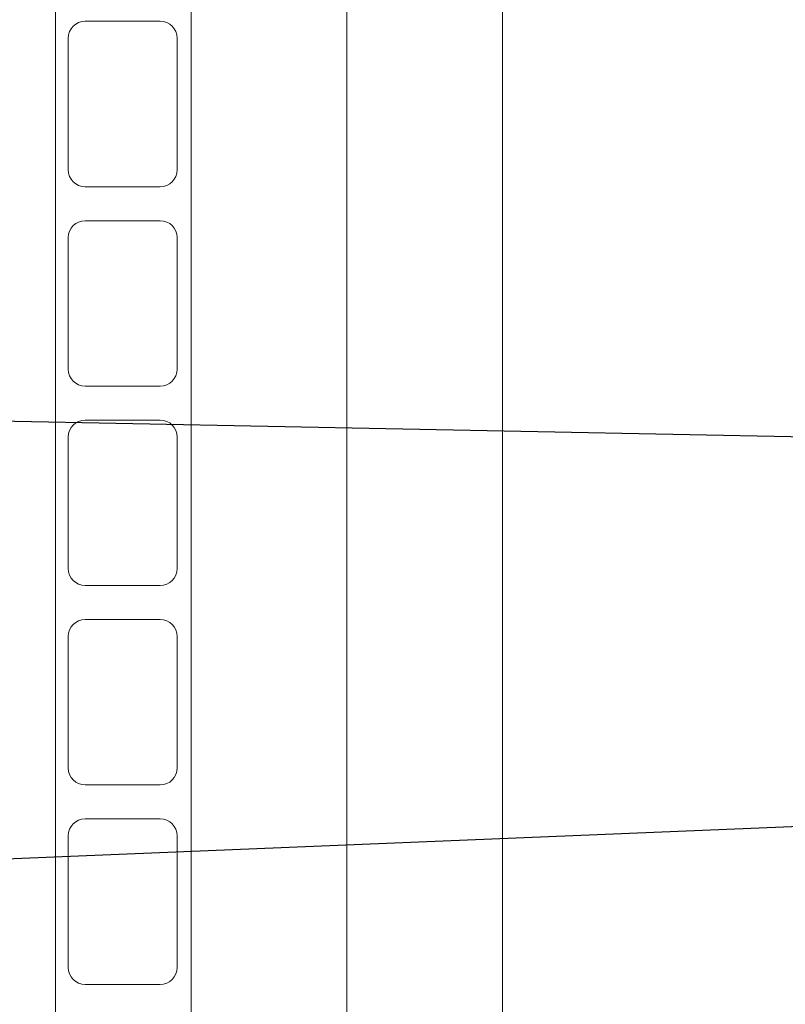
# Model space of a CAD drawing. Units: millimetres. Extents: x 159 to 10348, y 104 to 14420.
# Drawn here: x 1422 to 1964, y 10375 to 11072 of the extents above; entities that cross this region are included whole.
import ezdxf

# ---------------------------------------------------------------- set-up
doc = ezdxf.new("R2010")
doc.units = ezdxf.units.MM
doc.header["$LTSCALE"] = 35
doc.linetypes.add('SLD-Solid', pattern=[0])
doc.layers.add('SLD-0', color=7, linetype='SLD-Solid')
doc.styles.add('SLDTEXTSTYLE1', font='ARIAL.TTF', dxfattribs={"width": 0.948})
doc.styles.get("Standard").update_dxf_attribs({"font": 'ARIAL.TTF'})
doc.dimstyles.new('SLDDIMSTYLE3', dxfattribs={"dimtxt": 122.5, "dimasz": 87.5, "dimexe": 0, "dimexo": 0.0625, "dimgap": 30.625, "dimtad": 1, "dimdec": 0, "dimrnd": 1e-09, "dimzin": 12, "dimdsep": 46, "dimtxsty": 'SLDTEXTSTYLE1', "dimsah": 1, "dimcen": 0.09, "dimadec": 0, "dimazin": 3, "dimtfac": 1, "dimtofl": 0, "dimtmove": 0, "dimatfit": 3, "dimfxl": 0, "dimfrac": 2, "dimtolj": 1, "dimtzin": 12, "dimarcsym": 0})
doc.dimstyles.new('SLDDIMSTYLE5', dxfattribs={"dimtxt": 0, "dimasz": 87.5, "dimexe": 0, "dimexo": 0.0625, "dimgap": 0, "dimtad": 0, "dimtih": 1, "dimtoh": 1, "dimdec": 0, "dimrnd": 1e-09, "dimzin": 0, "dimdsep": 46, "dimtxsty": 'Standard', "dimsah": 1, "dimcen": 0.09, "dimadec": 0, "dimazin": 0, "dimtfac": 87.5, "dimtdec": 0, "dimtofl": 0, "dimtmove": 0, "dimatfit": 3, "dimfxl": 0, "dimfrac": 2, "dimtolj": 1, "dimtzin": 0, "dimarcsym": 0})

# ---------------------------------------------------------------- blocks, each defined once
blk = doc.blocks.new('_D_7')
at = {"layer": 'SLD-0'}
for p, q in [((3829.74, 12317.08), (4396.73, 12317.08)), ((4361.73, 8010.88), (4361.73, 12317.08)), ((1342.69, 8010.88), (4396.73, 8010.88))]:
    blk.add_line(p, q, dxfattribs=at)
for points in [[(4361.73, 12317.08), (4350.88, 12229.58), (4372.58, 12229.58)], [(4361.73, 8010.88), (4372.58, 8098.38), (4350.88, 8098.38)]]:
    blk.add_solid(points, dxfattribs=at)
at = {"layer": 'SLD-0', "insert": (4203.82, 9993.59, 0.1), "char_height": 122.5, "attachment_point": 1, "rotation": 90, "style": 'SLDTEXTSTYLE1'}
blk.add_mtext('H2', dxfattribs=at)

msp = doc.modelspace()

# ---------------------------------------------------------------- linework, layer by layer
at = {"color": 7, "linetype": 'SLD-Solid', "lineweight": 0}
for p, q in [((1447.6917954, 8210.8835399), (1447.6917954, 11717.0837342)), ((1543.6917515, 11717.0837342), (1543.6917515, 8210.8835399)), ((1653.6917658, 11295.349282), (1653.6917658, 8817.0837581)), ((1763.6917801, 8817.0837581), (1763.6917801, 11117.0837104)), ((1521.6917963, 11070.5837428), (1468.6917038, 11070.5837428)), ((1456.6917391, 11058.5837781), (1456.6917391, 10965.5837237)), ((1533.691761, 10965.5837237), (1533.691761, 11058.5837781)), ((1468.6917038, 10953.583759), (1521.6917963, 10953.583759)), ((1521.6917963, 10929.5837104), (1468.6917038, 10929.5837104)), ((1456.6917391, 10917.5837457), (1456.6917391, 10824.5838105)), ((1533.691761, 10824.5838105), (1533.691761, 10917.5837457)), ((1468.6917038, 10812.5837266), (1521.6917963, 10812.5837266)), ((1521.6917963, 10788.5837972), (1468.6917038, 10788.5837972)), ((1456.6917391, 10776.5837132), (1456.6917391, 10683.5837781)), ((1533.691761, 10683.5837781), (1533.691761, 10776.5837132)), ((1468.6917038, 10671.5838134), (1521.6917963, 10671.5838134)), ((1521.6917963, 10647.5837647), (1468.6917038, 10647.5837647)), ((1456.6917391, 10635.5838), (1456.6917391, 10542.5837457)), ((1533.691761, 10542.5837457), (1533.691761, 10635.5838)), ((1468.6917038, 10530.5837809), (1521.6917963, 10530.5837809)), ((1521.6917963, 10506.5837323), (1468.6917038, 10506.5837323)), ((1456.6917391, 10494.5837676), (1456.6917391, 10401.5837132)), ((1533.691761, 10401.5837132), (1533.691761, 10494.5837676)), ((1468.6917038, 10389.5837485), (1521.6917963, 10389.5837485))]:
    msp.add_line(p, q, dxfattribs=at)
for centre, start, end in [((1468.6917515, 11058.5837581), 90, 180), ((1521.6917515, 11058.5837581), 0, 90), ((1468.6917515, 10965.5837581), 180, 270), ((1521.6917515, 10965.5837581), 270, 0), ((1468.6917515, 10917.5837581), 90, 180), ((1521.6917515, 10917.5837581), 0, 90), ((1468.6917515, 10824.5837581), 180, 270), ((1521.6917515, 10824.5837581), 270, 0), ((1468.6917515, 10776.5837581), 90, 180), ((1521.6917515, 10776.5837581), 0, 90), ((1468.6917515, 10683.5837581), 180, 270), ((1521.6917515, 10683.5837581), 270, 0), ((1468.6917515, 10635.5837581), 90, 180), ((1521.6917515, 10635.5837581), 0, 90), ((1468.6917515, 10542.5837581), 180, 270), ((1521.6917515, 10542.5837581), 270, 0), ((1468.6917515, 10494.5837581), 90, 180), ((1521.6917515, 10494.5837581), 0, 90), ((1468.6917515, 10401.5837581), 180, 270), ((1521.6917515, 10401.5837581), 270, 0)]:
    msp.add_arc(centre, 12, start, end, dxfattribs=at)

# ---------------------------------------------------------------- dimensions: what is measured, and where the dimension line sits
at = {"layer": 'SLD-0'}
dim = msp.add_linear_dim(base=(4361.7309636, 12317.0837581), p1=(1307.6917515, 8010.8837581), p2=(3794.73973, 12317.0837581), angle=90, dimstyle='SLDDIMSTYLE3', dxfattribs=at)
dim.commit()
dim.dimension.update_dxf_attribs({"geometry": '_D_7', "text_midpoint": (4361.7309636, 10101.114833), "dimtype": 160})

# ---------------------------------------------------------------- leaders
for points in [[(3839.6917515, 10872.0837581), (1019.6717137, 11392.5533496)], [(3141.3390756, 10753.4966186), (1021.5597279, 10795.3143104)], [(3060.956495, 10546.0248639), (1021.4843452, 10461.8871207)]]:
    msp.add_leader(points, dimstyle='SLDDIMSTYLE5', dxfattribs=at)

doc.saveas('drawing.dxf')
